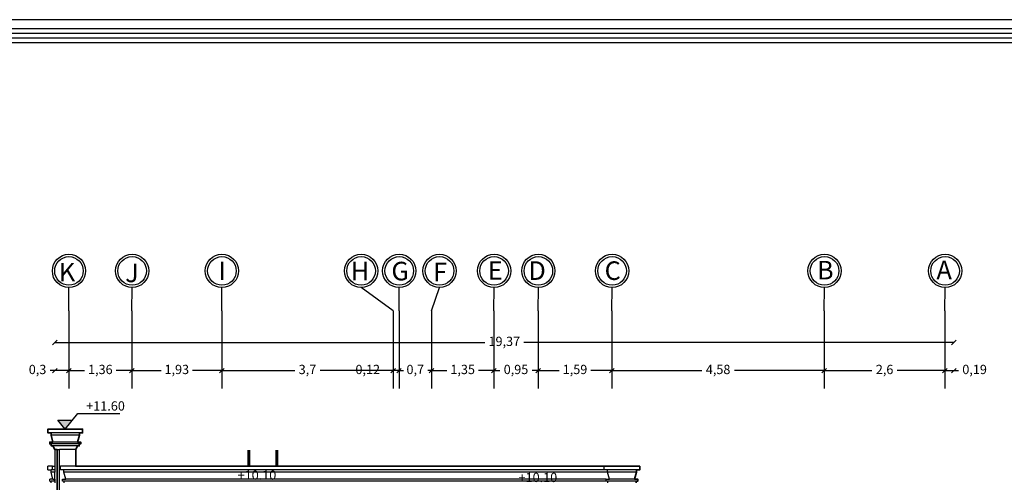
# Model space of a CAD drawing. Units: metres. Extents: x 0 to 1394, y -48 to 347.
# Drawn here: x 1355 to 1376, y 71 to 81 of the extents above; entities that cross this region are included whole.
import ezdxf

# ---------------------------------------------------------------- set-up
doc = ezdxf.new("R2010")
doc.units = ezdxf.units.M
doc.header["$MEASUREMENT"] = 0
doc.linetypes.add('ACAD_ISO10W100', pattern=[18, 12, -3, 0, -3])
doc.layers.add('06SENTER', color=7, linetype='Continuous')
doc.layers.add('DIMI', color=7, linetype='Continuous')
doc.layers.add('external walls', color=250, linetype='Continuous', lineweight=60)
doc.layers.add('Hatch', color=253, linetype='Continuous', lineweight=9)
doc.styles.get("Standard").update_dxf_attribs({"font": 'arial.ttf'})
doc.dimstyles.new('nisreen', dxfattribs={"dimtxt": 0.2, "dimasz": 0.1, "dimexe": 1.25, "dimexo": 0.625, "dimgap": 0.09, "dimtad": 0, "dimtxsty": 'Standard', "dimblk": 'OBLIQUE', "dimcen": 0.1, "dimse1": 1, "dimse2": 1, "dimclrd": 256, "dimclrt": 256, "dimazin": 0, "dimtfac": 1, "dimtmove": 0, "dimatfit": 3, "dimfxl": 1, "dimlwd": -1, "dimarcsym": 0})

# ---------------------------------------------------------------- blocks, each defined once
blk = doc.blocks.new('_Oblique')
at = {"color": 0, "linetype": 'ByBlock', "lineweight": -2}
blk.add_line((-0.5, -0.5), (0.5, 0.5), dxfattribs=at)
blk = doc.blocks.new('*D2076')
at = {"layer": 'DEFPOINTS', "color": 0, "transparency": 16777216}
for p in [(1356.129, 71.77), (1374.932, 60.18), (1383.314, 60.18)]:
    blk.add_point(p, dxfattribs=at)
at = {"layer": 'DIMI', "transparency": 16777216}
for p, q in [((1383.314, 71.77), (1383.314, 66.393)), ((1383.314, 60.18), (1383.314, 65.557))]:
    blk.add_line(p, q, dxfattribs=at)
at = {"layer": 'DIMI', "transparency": 16777216, "xscale": 0.1, "yscale": 0.1, "zscale": 0.1}
for p, rotation in [((1383.314, 71.77), 90), ((1383.314, 60.18), 270)]:
    blk.add_blockref('_Oblique', p, dxfattribs=dict(at, rotation=rotation))
at = {"layer": 'DIMI', "lineweight": 25, "transparency": 16777216, "insert": (1383.314, 65.975), "char_height": 0.2, "attachment_point": 5, "rotation": 90}
blk.add_mtext('11,59', dxfattribs=at)
blk = doc.blocks.new('*D2077')
at = {"layer": 'DEFPOINTS', "color": 0, "transparency": 16777216}
for p in [(1356.129, 71.77), (1356.129, 70.97), (1382.913, 70.97)]:
    blk.add_point(p, dxfattribs=at)
at = {"layer": 'DIMI', "transparency": 16777216}
for p, q in [((1382.913, 71.77), (1382.913, 71.642)), ((1382.913, 70.97), (1382.913, 71.098))]:
    blk.add_line(p, q, dxfattribs=at)
at = {"layer": 'DIMI', "transparency": 16777216, "xscale": 0.1, "yscale": 0.1, "zscale": 0.1}
for p, rotation in [((1382.913, 71.77), 90), ((1382.913, 70.97), 270)]:
    blk.add_blockref('_Oblique', p, dxfattribs=dict(at, rotation=rotation))
at = {"layer": 'DIMI', "lineweight": 25, "transparency": 16777216, "insert": (1382.913, 71.37), "char_height": 0.2, "attachment_point": 5, "rotation": 90}
blk.add_mtext('0,8', dxfattribs=at)
blk = doc.blocks.new('*D2078')
at = {"layer": 'DEFPOINTS', "color": 0, "transparency": 16777216}
for p in [(1368.135, 70.97), (1367.985, 67.7), (1382.913, 67.7)]:
    blk.add_point(p, dxfattribs=at)
at = {"layer": 'DIMI', "transparency": 16777216}
for p, q in [((1382.913, 70.97), (1382.913, 69.685)), ((1382.913, 67.7), (1382.913, 68.985))]:
    blk.add_line(p, q, dxfattribs=at)
at = {"layer": 'DIMI', "transparency": 16777216, "xscale": 0.1, "yscale": 0.1, "zscale": 0.1}
for p, rotation in [((1382.913, 70.97), 90), ((1382.913, 67.7), 270)]:
    blk.add_blockref('_Oblique', p, dxfattribs=dict(at, rotation=rotation))
at = {"layer": 'DIMI', "lineweight": 25, "transparency": 16777216, "insert": (1382.913, 69.335), "char_height": 0.2, "attachment_point": 5, "rotation": 90}
blk.add_mtext('3,27', dxfattribs=at)
blk = doc.blocks.new('*D2057')
at = {"transparency": 16777216}
for p, q in [((1355.529, 73.635), (1364.798, 73.635)), ((1374.902, 73.635), (1365.634, 73.635))]:
    blk.add_line(p, q, dxfattribs=at)
at = {"layer": 'DEFPOINTS', "color": 0, "transparency": 16777216}
for p in [(1374.902, 73.635), (1355.529, 67.852), (1374.902, 65.251)]:
    blk.add_point(p, dxfattribs=at)
at = {"transparency": 16777216, "xscale": 0.1, "yscale": 0.1, "zscale": 0.1, "rotation": 180}
blk.add_blockref('_Oblique', (1355.529, 73.635), dxfattribs=at)
at = {"transparency": 16777216, "xscale": 0.1, "yscale": 0.1, "zscale": 0.1}
blk.add_blockref('_Oblique', (1374.902, 73.635), dxfattribs=at)
at = {"transparency": 16777216, "insert": (1365.216, 73.635), "char_height": 0.2, "attachment_point": 5}
blk.add_mtext('19,37', dxfattribs=at)
blk = doc.blocks.new('*D2058')
at = {"transparency": 16777216}
for p, q in [((1374.712, 73.03), (1374.902, 73.03)), ((1374.902, 73.03), (1375.002, 73.03))]:
    blk.add_line(p, q, dxfattribs=at)
at = {"layer": 'DEFPOINTS', "color": 0, "transparency": 16777216}
for p in [(1374.712, 73.539), (1374.902, 73.539), (1374.902, 73.03)]:
    blk.add_point(p, dxfattribs=at)
at = {"transparency": 16777216, "xscale": 0.1, "yscale": 0.1, "zscale": 0.1, "rotation": 180}
blk.add_blockref('_Oblique', (1374.712, 73.03), dxfattribs=at)
at = {"transparency": 16777216, "xscale": 0.1, "yscale": 0.1, "zscale": 0.1}
blk.add_blockref('_Oblique', (1374.902, 73.03), dxfattribs=at)
at = {"transparency": 16777216, "insert": (1375.352, 73.03), "char_height": 0.2, "attachment_point": 5}
blk.add_mtext('0,19', dxfattribs=at)
blk = doc.blocks.new('*D2059')
at = {"transparency": 16777216}
for p, q in [((1372.112, 73.03), (1373.138, 73.03)), ((1374.712, 73.03), (1373.686, 73.03))]:
    blk.add_line(p, q, dxfattribs=at)
at = {"layer": 'DEFPOINTS', "color": 0, "transparency": 16777216}
for p in [(1372.112, 73.03), (1372.112, 73.03), (1374.712, 73.03)]:
    blk.add_point(p, dxfattribs=at)
at = {"transparency": 16777216, "xscale": 0.1, "yscale": 0.1, "zscale": 0.1, "rotation": 180}
blk.add_blockref('_Oblique', (1372.112, 73.03), dxfattribs=at)
at = {"transparency": 16777216, "xscale": 0.1, "yscale": 0.1, "zscale": 0.1}
blk.add_blockref('_Oblique', (1374.712, 73.03), dxfattribs=at)
at = {"transparency": 16777216, "insert": (1373.412, 73.03), "char_height": 0.2, "attachment_point": 5}
blk.add_mtext('2,6', dxfattribs=at)
blk = doc.blocks.new('*D2060')
at = {"transparency": 16777216}
for p, q in [((1367.535, 73.03), (1369.47, 73.03)), ((1372.112, 73.03), (1370.178, 73.03))]:
    blk.add_line(p, q, dxfattribs=at)
at = {"layer": 'DEFPOINTS', "color": 0, "transparency": 16777216}
for p in [(1367.535, 73.03), (1367.535, 73.03), (1372.112, 73.03)]:
    blk.add_point(p, dxfattribs=at)
at = {"transparency": 16777216, "xscale": 0.1, "yscale": 0.1, "zscale": 0.1, "rotation": 180}
blk.add_blockref('_Oblique', (1367.535, 73.03), dxfattribs=at)
at = {"transparency": 16777216, "xscale": 0.1, "yscale": 0.1, "zscale": 0.1}
blk.add_blockref('_Oblique', (1372.112, 73.03), dxfattribs=at)
at = {"transparency": 16777216, "insert": (1369.824, 73.03), "char_height": 0.2, "attachment_point": 5}
blk.add_mtext('4,58', dxfattribs=at)
blk = doc.blocks.new('*D2061')
at = {"transparency": 16777216}
for p, q in [((1365.945, 73.03), (1366.399, 73.03)), ((1367.535, 73.03), (1367.081, 73.03))]:
    blk.add_line(p, q, dxfattribs=at)
at = {"layer": 'DEFPOINTS', "color": 0, "transparency": 16777216}
for p in [(1365.945, 73.03), (1365.945, 73.03), (1367.535, 73.03)]:
    blk.add_point(p, dxfattribs=at)
at = {"transparency": 16777216, "xscale": 0.1, "yscale": 0.1, "zscale": 0.1, "rotation": 180}
blk.add_blockref('_Oblique', (1365.945, 73.03), dxfattribs=at)
at = {"transparency": 16777216, "xscale": 0.1, "yscale": 0.1, "zscale": 0.1}
blk.add_blockref('_Oblique', (1367.535, 73.03), dxfattribs=at)
at = {"transparency": 16777216, "insert": (1366.74, 73.03), "char_height": 0.2, "attachment_point": 5}
blk.add_mtext('1,59', dxfattribs=at)
blk = doc.blocks.new('*D2069')
at = {"transparency": 16777216}
for p, q in [((1364.991, 73.03), (1365.118, 73.03)), ((1365.945, 73.03), (1365.819, 73.03))]:
    blk.add_line(p, q, dxfattribs=at)
at = {"layer": 'DEFPOINTS', "color": 0, "transparency": 16777216}
for p in [(1364.991, 73.03), (1364.991, 73.018), (1365.945, 73.03)]:
    blk.add_point(p, dxfattribs=at)
at = {"transparency": 16777216, "xscale": 0.1, "yscale": 0.1, "zscale": 0.1, "rotation": 180}
blk.add_blockref('_Oblique', (1364.991, 73.03), dxfattribs=at)
at = {"transparency": 16777216, "xscale": 0.1, "yscale": 0.1, "zscale": 0.1}
blk.add_blockref('_Oblique', (1365.945, 73.03), dxfattribs=at)
at = {"transparency": 16777216, "insert": (1365.468, 73.03), "char_height": 0.2, "attachment_point": 5}
blk.add_mtext('0,95', dxfattribs=at)
blk = doc.blocks.new('*D2070')
at = {"transparency": 16777216}
for p, q in [((1363.646, 73.03), (1363.978, 73.03)), ((1364.991, 73.03), (1364.66, 73.03))]:
    blk.add_line(p, q, dxfattribs=at)
at = {"layer": 'DEFPOINTS', "color": 0, "transparency": 16777216}
for p in [(1363.646, 73.03), (1363.646, 73.03), (1364.991, 73.03)]:
    blk.add_point(p, dxfattribs=at)
at = {"transparency": 16777216, "xscale": 0.1, "yscale": 0.1, "zscale": 0.1, "rotation": 180}
blk.add_blockref('_Oblique', (1363.646, 73.03), dxfattribs=at)
at = {"transparency": 16777216, "xscale": 0.1, "yscale": 0.1, "zscale": 0.1}
blk.add_blockref('_Oblique', (1364.991, 73.03), dxfattribs=at)
at = {"transparency": 16777216, "insert": (1364.319, 73.03), "char_height": 0.2, "attachment_point": 5}
blk.add_mtext('1,35', dxfattribs=at)
blk = doc.blocks.new('*D2071')
at = {"transparency": 16777216}
for p, q in [((1362.947, 73.03), (1362.847, 73.03)), ((1362.947, 73.03), (1363.024, 73.03)), ((1363.646, 73.03), (1363.569, 73.03)), ((1363.646, 73.03), (1363.746, 73.03))]:
    blk.add_line(p, q, dxfattribs=at)
at = {"layer": 'DEFPOINTS', "color": 0, "transparency": 16777216}
for p in [(1362.947, 73.03), (1362.947, 73.03), (1363.646, 73.03)]:
    blk.add_point(p, dxfattribs=at)
at = {"transparency": 16777216, "xscale": 0.1, "yscale": 0.1, "zscale": 0.1}
blk.add_blockref('_Oblique', (1362.947, 73.03), dxfattribs=at)
at = {"transparency": 16777216, "xscale": 0.1, "yscale": 0.1, "zscale": 0.1, "rotation": 180}
blk.add_blockref('_Oblique', (1363.646, 73.03), dxfattribs=at)
at = {"transparency": 16777216, "insert": (1363.297, 73.03), "char_height": 0.2, "attachment_point": 5}
blk.add_mtext('0,7', dxfattribs=at)
blk = doc.blocks.new('*D2072')
at = {"transparency": 16777216}
for p, q in [((1362.822, 73.03), (1362.622, 73.03)), ((1362.947, 73.03), (1362.822, 73.03)), ((1362.947, 73.03), (1363.047, 73.03))]:
    blk.add_line(p, q, dxfattribs=at)
at = {"layer": 'DEFPOINTS', "color": 0, "transparency": 16777216}
for p in [(1362.822, 73.03), (1362.822, 73.03), (1362.947, 73.03)]:
    blk.add_point(p, dxfattribs=at)
at = {"transparency": 16777216, "xscale": 0.1, "yscale": 0.1, "zscale": 0.1}
blk.add_blockref('_Oblique', (1362.822, 73.03), dxfattribs=at)
at = {"transparency": 16777216, "xscale": 0.1, "yscale": 0.1, "zscale": 0.1, "rotation": 180}
blk.add_blockref('_Oblique', (1362.947, 73.03), dxfattribs=at)
at = {"transparency": 16777216, "insert": (1362.273, 73.03), "char_height": 0.2, "attachment_point": 5}
blk.add_mtext('0,12', dxfattribs=at)
blk = doc.blocks.new('*D2073')
at = {"transparency": 16777216}
for p, q in [((1359.126, 73.03), (1360.702, 73.03)), ((1362.822, 73.03), (1361.246, 73.03))]:
    blk.add_line(p, q, dxfattribs=at)
at = {"layer": 'DEFPOINTS', "color": 0, "transparency": 16777216}
for p in [(1359.126, 73.03), (1359.126, 73.03), (1362.822, 73.03)]:
    blk.add_point(p, dxfattribs=at)
at = {"transparency": 16777216, "xscale": 0.1, "yscale": 0.1, "zscale": 0.1, "rotation": 180}
blk.add_blockref('_Oblique', (1359.126, 73.03), dxfattribs=at)
at = {"transparency": 16777216, "xscale": 0.1, "yscale": 0.1, "zscale": 0.1}
blk.add_blockref('_Oblique', (1362.822, 73.03), dxfattribs=at)
at = {"transparency": 16777216, "insert": (1360.974, 73.03), "char_height": 0.2, "attachment_point": 5}
blk.add_mtext('3,7', dxfattribs=at)
blk = doc.blocks.new('*D2074')
at = {"transparency": 16777216}
for p, q in [((1357.191, 73.03), (1357.818, 73.03)), ((1359.126, 73.03), (1358.499, 73.03))]:
    blk.add_line(p, q, dxfattribs=at)
at = {"layer": 'DEFPOINTS', "color": 0, "transparency": 16777216}
for p in [(1357.191, 73.03), (1357.191, 73.03), (1359.126, 73.03)]:
    blk.add_point(p, dxfattribs=at)
at = {"transparency": 16777216, "xscale": 0.1, "yscale": 0.1, "zscale": 0.1, "rotation": 180}
blk.add_blockref('_Oblique', (1357.191, 73.03), dxfattribs=at)
at = {"transparency": 16777216, "xscale": 0.1, "yscale": 0.1, "zscale": 0.1}
blk.add_blockref('_Oblique', (1359.126, 73.03), dxfattribs=at)
at = {"transparency": 16777216, "insert": (1358.158, 73.03), "char_height": 0.2, "attachment_point": 5}
blk.add_mtext('1,93', dxfattribs=at)
blk = doc.blocks.new('*D2075')
at = {"transparency": 16777216}
for p, q in [((1355.829, 73.03), (1356.17, 73.03)), ((1357.191, 73.03), (1356.851, 73.03))]:
    blk.add_line(p, q, dxfattribs=at)
at = {"layer": 'DEFPOINTS', "color": 0, "transparency": 16777216}
for p in [(1355.829, 73.03), (1355.829, 73.03), (1357.191, 73.03)]:
    blk.add_point(p, dxfattribs=at)
at = {"transparency": 16777216, "xscale": 0.1, "yscale": 0.1, "zscale": 0.1, "rotation": 180}
blk.add_blockref('_Oblique', (1355.829, 73.03), dxfattribs=at)
at = {"transparency": 16777216, "xscale": 0.1, "yscale": 0.1, "zscale": 0.1}
blk.add_blockref('_Oblique', (1357.191, 73.03), dxfattribs=at)
at = {"transparency": 16777216, "insert": (1356.51, 73.03), "char_height": 0.2, "attachment_point": 5}
blk.add_mtext('1,36', dxfattribs=at)
blk = doc.blocks.new('*D2062')
at = {"transparency": 16777216}
for p, q in [((1355.529, 73.03), (1355.429, 73.03)), ((1355.829, 73.03), (1355.529, 73.03))]:
    blk.add_line(p, q, dxfattribs=at)
at = {"layer": 'DEFPOINTS', "color": 0, "transparency": 16777216}
for p in [(1355.529, 73.635), (1355.529, 73.03), (1355.829, 73.03)]:
    blk.add_point(p, dxfattribs=at)
at = {"transparency": 16777216, "xscale": 0.1, "yscale": 0.1, "zscale": 0.1, "rotation": 180}
blk.add_blockref('_Oblique', (1355.529, 73.03), dxfattribs=at)
at = {"transparency": 16777216, "xscale": 0.1, "yscale": 0.1, "zscale": 0.1}
blk.add_blockref('_Oblique', (1355.829, 73.03), dxfattribs=at)
at = {"transparency": 16777216, "insert": (1355.157, 73.03), "char_height": 0.2, "attachment_point": 5}
blk.add_mtext('0,3', dxfattribs=at)
blk = doc.blocks.new('nn')
at = {"layer": 'Hatch', "true_color": 0x000000, "transparency": 33554636}
h = blk.add_hatch(color=18, dxfattribs=at)
h.dxf.hatch_style = 1
h.paths.add_polyline_path([(575.557, 159.981), (575.709, 160.172), (575.397, 160.172)])
for p, q in [((575.557, 159.981), (575.826, 160.32)), ((575.826, 160.32), (576.734, 160.32)), ((575.557, 159.981), (575.397, 160.172)), ((575.397, 160.172), (575.709, 160.172))]:
    blk.add_line(p, q)

msp = doc.modelspace()

# ---------------------------------------------------------------- linework, layer by layer
for p, q in [((1355.379, 71.77), (1355.379, 71.69)), ((1355.379, 71.77), (1356.129, 71.77)), ((1356.129, 71.69), (1356.129, 71.77)), ((1355.379, 71.69), (1355.449, 71.69)), ((1355.449, 71.69), (1355.449, 71.64)), ((1356.059, 71.69), (1355.449, 71.69)), ((1356.059, 71.64), (1355.449, 71.64)), ((1355.449, 71.64), (1355.489, 71.49)), ((1356.019, 71.49), (1356.059, 71.64)), ((1356.059, 71.64), (1356.059, 71.69)), ((1356.059, 71.69), (1356.129, 71.69)), ((1355.419, 71.49), (1355.419, 71.45)), ((1355.489, 71.49), (1355.419, 71.49)), ((1355.419, 71.45), (1355.454, 71.45)), ((1355.454, 71.45), (1355.454, 71.41)), ((1356.054, 71.45), (1355.454, 71.45)), ((1355.454, 71.41), (1355.489, 71.41)), ((1356.019, 71.49), (1355.489, 71.49)), ((1355.489, 71.41), (1355.529, 71.33)), ((1356.019, 71.41), (1355.489, 71.41)), ((1355.529, 71.33), (1355.579, 71.33)), ((1355.529, 71.33), (1355.529, 70.97)), ((1355.579, 71.33), (1355.629, 71.33)), ((1355.579, 71.33), (1355.579, 67.7)), ((1355.629, 70.97), (1355.629, 71.33)), ((1355.979, 71.33), (1355.629, 71.33)), ((1355.979, 71.33), (1356.019, 71.41)), ((1355.979, 70.97), (1355.979, 71.33)), ((1356.089, 71.49), (1356.019, 71.49)), ((1356.019, 71.41), (1356.054, 71.41)), ((1356.054, 71.41), (1356.054, 71.45)), ((1356.054, 71.45), (1356.089, 71.45)), ((1356.089, 71.45), (1356.089, 71.49)), ((1355.479, 70.97), (1355.379, 70.97)), ((1355.379, 70.89), (1355.379, 70.97)), ((1355.379, 70.89), (1355.449, 70.89)), ((1355.449, 70.84), (1355.449, 70.89)), ((1355.479, 70.89), (1355.449, 70.89)), ((1355.479, 70.89), (1355.479, 70.97)), ((1355.479, 70.97), (1355.529, 70.97)), ((1355.529, 70.89), (1355.479, 70.89)), ((1355.529, 70.97), (1355.529, 70.89)), ((1355.529, 70.89), (1355.529, 70.84)), ((1355.629, 67.7), (1355.629, 70.97)), ((1355.629, 70.97), (1355.654, 70.97)), ((1355.654, 70.89), (1355.654, 70.97)), ((1355.979, 70.97), (1355.654, 70.97)), ((1355.724, 70.89), (1355.654, 70.89)), ((1355.724, 70.84), (1355.724, 70.89)), ((1367.372, 70.89), (1355.724, 70.89)), ((1355.979, 70.97), (1367.372, 70.97)), ((1367.372, 70.89), (1367.372, 70.97)), ((1368.135, 70.97), (1367.372, 70.97)), ((1367.442, 70.89), (1367.372, 70.89)), ((1367.442, 70.84), (1367.442, 70.89)), ((1368.065, 70.89), (1367.442, 70.89)), ((1368.065, 70.89), (1368.135, 70.89)), ((1368.065, 70.84), (1368.065, 70.89)), ((1368.135, 70.89), (1368.135, 70.97)), ((1355.419, 70.65), (1355.419, 70.69)), ((1355.489, 70.69), (1355.419, 70.69)), ((1355.529, 70.84), (1355.449, 70.84)), ((1355.489, 70.69), (1355.449, 70.84)), ((1355.489, 70.69), (1355.519, 70.69)), ((1355.519, 70.65), (1355.519, 70.69)), ((1355.519, 70.69), (1355.529, 70.69)), ((1355.529, 70.69), (1355.529, 70.84)), ((1355.529, 70.69), (1355.529, 70.65)), ((1355.694, 70.65), (1355.694, 70.69)), ((1355.694, 70.69), (1355.764, 70.69)), ((1355.764, 70.69), (1355.724, 70.84)), ((1367.442, 70.84), (1355.724, 70.84)), ((1367.412, 70.69), (1355.764, 70.69)), ((1367.412, 70.65), (1367.412, 70.69)), ((1367.412, 70.69), (1367.482, 70.69)), ((1368.065, 70.84), (1367.442, 70.84)), ((1367.482, 70.69), (1367.442, 70.84)), ((1368.025, 70.69), (1367.482, 70.69)), ((1368.025, 70.69), (1368.065, 70.84)), ((1368.095, 70.69), (1368.025, 70.69)), ((1368.095, 70.65), (1368.095, 70.69)), ((1355.419, 70.65), (1355.454, 70.65)), ((1355.454, 70.61), (1355.454, 70.65)), ((1355.519, 70.65), (1355.454, 70.65)), ((1355.529, 70.65), (1355.519, 70.65)), ((1355.529, 70.65), (1355.529, 70.61)), ((1355.729, 70.65), (1355.694, 70.65)), ((1355.729, 70.61), (1355.729, 70.65)), ((1367.412, 70.65), (1355.729, 70.65)), ((1367.447, 70.65), (1367.412, 70.65)), ((1367.447, 70.61), (1367.447, 70.65)), ((1368.06, 70.65), (1367.447, 70.65)), ((1368.06, 70.65), (1368.095, 70.65)), ((1368.06, 70.61), (1368.06, 70.65))]:
    msp.add_line(p, q)
for points in [[(1343.868, 50.89), (1385.868, 50.89), (1385.868, 80.59), (1343.868, 80.59)], [(1344.068, 51.09), (1385.668, 51.09), (1385.668, 80.39), (1344.068, 80.39)], [(1344.168, 51.19), (1385.568, 51.19), (1385.568, 80.29), (1344.168, 80.29)], [(1344.268, 51.29), (1385.468, 51.29), (1385.468, 80.19), (1344.268, 80.19)], [(1344.368, 51.39), (1385.368, 51.39), (1385.368, 80.09), (1344.368, 80.09)]]:
    msp.add_lwpolyline(points, close=True)
at = {"lineweight": 35}
msp.add_lwpolyline([(1368.06, 70.61), (1368.06, 70.65), (1368.095, 70.65), (1368.095, 70.69), (1368.025, 70.69), (1368.065, 70.84), (1368.065, 70.89), (1368.135, 70.89), (1368.135, 70.97), (1355.979, 70.97), (1355.979, 71.33), (1356.019, 71.41), (1356.054, 71.41), (1356.054, 71.45), (1356.089, 71.45), (1356.089, 71.49), (1356.019, 71.49), (1356.059, 71.64), (1356.059, 71.69), (1356.126, 71.69), (1356.129, 71.69), (1356.129, 71.77), (1355.379, 71.77), (1355.379, 71.69), (1355.449, 71.69), (1355.449, 71.64), (1355.489, 71.49), (1355.419, 71.49), (1355.419, 71.45), (1355.454, 71.45), (1355.454, 71.41), (1355.489, 71.41), (1355.529, 71.33), (1355.579, 71.33), (1355.579, 67.7)], dxfattribs=at)
at = {"layer": '06SENTER', "color": 252, "linetype": 'ACAD_ISO10W100', "lineweight": 25, "ltscale": 5}
for p, q in [((1355.829, 74.317), (1355.834, 74.82)), ((1357.191, 74.317), (1357.196, 74.82)), ((1359.126, 74.317), (1359.13, 74.82)), ((1362.822, 74.317), (1362.131, 74.82, -929.369)), ((1362.947, 74.317), (1362.952, 74.82)), ((1363.646, 74.317), (1363.82, 74.82, -929.369)), ((1364.991, 74.317), (1364.996, 74.82)), ((1365.945, 74.317), (1365.95, 74.82)), ((1367.535, 74.317), (1367.54, 74.82)), ((1372.112, 74.317), (1372.117, 74.82)), ((1374.712, 74.317), (1374.717, 74.82)), ((1355.829, 74.317), (1355.829, 72.643)), ((1357.191, 74.317), (1357.191, 72.643)), ((1359.126, 74.317), (1359.126, 72.643)), ((1362.822, 74.317), (1362.822, 72.643)), ((1362.947, 74.317), (1362.947, 72.643)), ((1363.646, 74.317), (1363.646, 72.643)), ((1364.991, 74.317), (1364.991, 72.643)), ((1365.945, 74.317), (1365.945, 72.643)), ((1367.535, 74.317), (1367.535, 72.643)), ((1372.112, 74.317), (1372.112, 72.643)), ((1374.712, 74.317), (1374.712, 72.643))]:
    msp.add_line(p, q, dxfattribs=at)
at = {"layer": '06SENTER', "color": 5, "lineweight": 25}
for centre in [(1355.834, 75.179, -929.369), (1357.196, 75.179, -929.369), (1359.13, 75.179, -929.369), (1362.131, 75.179, -929.369), (1362.952, 75.179, -929.369), (1363.82, 75.179, -929.369), (1364.996, 75.179, -929.369), (1365.95, 75.179, -929.369), (1367.54, 75.179, -929.369), (1372.117, 75.179, -929.369), (1374.717, 75.179, -929.369)]:
    msp.add_circle(centre, 0.358, dxfattribs=at)
at = {"layer": '06SENTER', "lineweight": 25}
for centre in [(1355.834, 75.179, -929.369), (1357.196, 75.179, -929.369), (1359.13, 75.179, -929.369), (1362.131, 75.179, -929.369), (1362.952, 75.179, -929.369), (1363.82, 75.179, -929.369), (1364.996, 75.179, -929.369), (1365.95, 75.179, -929.369), (1367.54, 75.179, -929.369), (1372.117, 75.179, -929.369), (1374.717, 75.179, -929.369)]:
    msp.add_circle(centre, 0.308, dxfattribs=at)
at = {"layer": 'external walls'}
for p, q in [((1359.714, 71.32), (1359.714, 70.97)), ((1360.314, 71.32), (1360.314, 70.97))]:
    msp.add_line(p, q, dxfattribs=at)

# ---------------------------------------------------------------- block references
msp.add_blockref('nn', (780.197, -88.211))

# ---------------------------------------------------------------- texts
at = {"char_height": 0.2, "attachment_point": 1}
for s, insert in [('+11.60', (1356.206, 72.37)), ('+10.10', (1359.469, 70.88)), ('+10.10', (1365.524, 70.83))]:
    msp.add_mtext_dynamic_manual_height_columns(s, width=0.88855, gutter_width=1, heights=[0], dxfattribs=dict(at, insert=insert))
at = {"layer": '06SENTER', "lineweight": 25, "char_height": 0.4, "width": 0.31842, "attachment_point": 7}
for s, insert in [('{\\fTraditional Arabic|b0|i0|c0|p2;K}', (1355.618, 74.952, -929.369)), ('{\\fTraditional Arabic|b0|i0|c0|p2;J}', (1357.045, 74.935, -929.369)), ('{\\fTraditional Arabic|b0|i0|c0|p2;I}', (1359.055, 74.98, -929.369)), ('{\\fTraditional Arabic|b0|i0|c0|p2;H}', (1361.909, 74.975, -929.369)), ('{\\fTraditional Arabic|b0|i0|c0|p2;G}', (1362.783, 74.975, -929.369)), ('{\\fTraditional Arabic|b0|i0|c0|p2;F}', (1363.683, 74.954, -929.369)), ('{\\fTraditional Arabic|b0|i0|c0|p2;D}', (1365.735, 74.985, -929.369)), ('{\\fTraditional Arabic|b0|i0|c0|p2;C}', (1367.378, 74.984, -929.369)), ('{\\fTraditional Arabic|b0|i0|c0|p2;B}', (1371.955, 74.995, -929.369)), ('{\\fTraditional Arabic|b0|i0|c0|p2;A}', (1374.53, 74.999, -929.369))]:
    msp.add_mtext(s, dxfattribs=dict(at, insert=insert))
at = {"layer": '06SENTER', "lineweight": 25, "insert": (1364.858, 74.987, -929.369), "char_height": 0.4, "width": 0.31842, "attachment_point": 7, "rotation": 0.1311}
msp.add_mtext('{\\fTraditional Arabic|b0|i0|c0|p2;E}', dxfattribs=at)

# ---------------------------------------------------------------- dimensions: what is measured, and where the dimension line sits
for base, p1, p2, picture, middle in [((1355.529, 73.03), (1355.829, 73.03), (1355.529, 73.635), '*D2062', (1355.157, 73.03)), ((1374.902, 73.635), (1355.529, 67.852), (1374.902, 65.251), '*D2057', (1365.216, 73.635)), ((1374.902, 73.03), (1374.712, 73.539), (1374.902, 73.539), '*D2058', (1375.352, 73.03)), ((1355.829, 73.03), (1357.191, 73.03), (1355.829, 73.03), '*D2075', (1356.51, 73.03)), ((1357.1913, 73.0302), (1359.1257, 73.0302), (1357.1913, 73.0302), '*D2074', (1358.1585, 73.0302)), ((1359.126, 73.03), (1362.822, 73.03), (1359.126, 73.03), '*D2073', (1360.974, 73.03)), ((1362.822136439, 73.03020749), (1362.947136439, 73.03020749), (1362.822136439, 73.03020749), '*D2072', (1362.273405198, 73.03020749)), ((1362.947, 73.03), (1363.646, 73.03), (1362.947, 73.03), '*D2071', (1363.297, 73.03)), ((1363.6459, 73.0302), (1364.9914, 73.0302), (1363.6459, 73.0302), '*D2070', (1364.3186, 73.0302)), ((1364.991, 73.03), (1365.945, 73.03), (1364.991, 73.018), '*D2069', (1365.468, 73.03)), ((1365.945, 73.03), (1367.535, 73.03), (1365.945, 73.03), '*D2061', (1366.74, 73.03)), ((1367.535, 73.03), (1372.112, 73.03), (1367.535, 73.03), '*D2060', (1369.824, 73.03)), ((1372.112, 73.03), (1374.712, 73.03), (1372.112, 73.03), '*D2059', (1373.412, 73.03))]:
    dim = msp.add_linear_dim(base=base, p1=p1, p2=p2, angle=180, dimstyle='nisreen')
    dim.commit()
    dim.dimension.update_dxf_attribs({"geometry": picture, "text_midpoint": middle})
at = {"layer": 'DIMI', "lineweight": 25}
for base, p1, p2, picture, middle in [((1383.314, 60.18), (1356.129, 71.77), (1374.932, 60.18), '*D2076', (1383.314, 65.975)), ((1382.913, 70.97), (1356.129, 71.77), (1356.129, 70.97), '*D2077', (1382.913, 71.37)), ((1382.913, 67.7), (1368.135, 70.97), (1367.985, 67.7), '*D2078', (1382.913, 69.335))]:
    dim = msp.add_linear_dim(base=base, p1=p1, p2=p2, angle=90, dimstyle='nisreen', dxfattribs=at)
    dim.commit()
    dim.dimension.update_dxf_attribs({"geometry": picture, "text_midpoint": middle})

doc.saveas('drawing.dxf')
